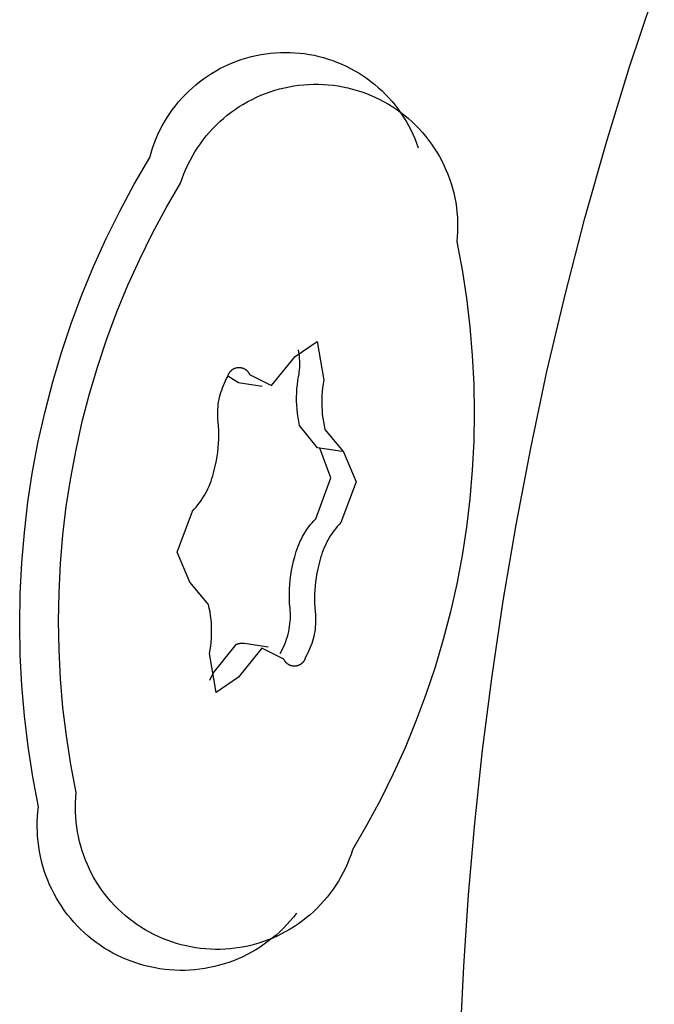
# Model space of a CAD drawing. Units: millimetres. Extents: x -303 to 1054, y -125 to 104.
# Drawn here: x -108 to -106, y -36 to -33 of the extents above; entities that cross this region are included whole.
import ezdxf

# ---------------------------------------------------------------- set-up
doc = ezdxf.new("R2010")
doc.units = ezdxf.units.MM
doc.header["$MEASUREMENT"] = 0
doc.layers.add('Default', color=7, linetype='Continuous', true_color=0x000000)

msp = doc.modelspace()

# ---------------------------------------------------------------- linework, layer by layer
at = {"layer": 'Default', "color": 7, "true_color": 0xffffff}
for p, q in [((-106.179, -33.3856), (-106.1057, -33.1657)), ((-107.3533, -33.3732), (-107.3399, -33.3681)), ((-107.3399, -33.3681), (-107.3263, -33.3634)), ((-107.3263, -33.3634), (-107.3125, -33.3592)), ((-107.3125, -33.3592), (-107.2986, -33.3555)), ((-107.2986, -33.3555), (-107.2846, -33.3523)), ((-107.2846, -33.3523), (-107.2705, -33.3495)), ((-107.2705, -33.3495), (-107.2563, -33.3472)), ((-107.2563, -33.3472), (-107.242, -33.3455)), ((-107.242, -33.3455), (-107.2277, -33.3442)), ((-107.2277, -33.3442), (-107.2133, -33.3434)), ((-107.2133, -33.3434), (-107.1989, -33.3432)), ((-107.1989, -33.3432), (-107.1845, -33.3434)), ((-107.1845, -33.3434), (-107.1702, -33.3441)), ((-107.1702, -33.3441), (-107.1559, -33.3453)), ((-107.1559, -33.3453), (-107.1416, -33.347)), ((-107.1416, -33.347), (-107.1274, -33.3492)), ((-107.1274, -33.3492), (-107.1132, -33.3519)), ((-107.1132, -33.3519), (-107.0992, -33.3551)), ((-107.0992, -33.3551), (-107.0853, -33.3588)), ((-107.0853, -33.3588), (-107.0715, -33.3629)), ((-107.0715, -33.3629), (-107.0579, -33.3676)), ((-107.0579, -33.3676), (-107.0445, -33.3727)), ((-107.4173, -33.4057), (-107.405, -33.3984)), ((-107.405, -33.3984), (-107.3924, -33.3914)), ((-107.3924, -33.3914), (-107.3796, -33.3849)), ((-107.3796, -33.3849), (-107.3665, -33.3788)), ((-107.3665, -33.3788), (-107.3533, -33.3732)), ((-107.0445, -33.3727), (-107.0312, -33.3782)), ((-107.0312, -33.3782), (-107.0181, -33.3842)), ((-107.0181, -33.3842), (-107.0053, -33.3907)), ((-107.0053, -33.3907), (-106.9927, -33.3976)), ((-106.9927, -33.3976), (-106.9803, -33.4049)), ((-106.2477, -33.6087), (-106.179, -33.3856)), ((-107.4527, -33.4304), (-107.4412, -33.4218)), ((-107.4412, -33.4218), (-107.4294, -33.4135)), ((-107.4294, -33.4135), (-107.4173, -33.4057)), ((-106.9803, -33.4049), (-106.9682, -33.4127)), ((-106.9682, -33.4127), (-106.9564, -33.4209)), ((-106.9564, -33.4209), (-106.9448, -33.4295)), ((-107.4854, -33.4586), (-107.4748, -33.4488)), ((-107.4748, -33.4488), (-107.4639, -33.4394)), ((-107.4639, -33.4394), (-107.4527, -33.4304)), ((-107.2435, -33.4598), (-107.2296, -33.4554)), ((-107.2296, -33.4554), (-107.2156, -33.4514)), ((-107.2156, -33.4514), (-107.2015, -33.4479)), ((-107.2015, -33.4479), (-107.1873, -33.4449)), ((-107.1873, -33.4449), (-107.1729, -33.4424)), ((-107.1729, -33.4424), (-107.1585, -33.4405)), ((-107.1585, -33.4405), (-107.144, -33.439)), ((-107.144, -33.439), (-107.1295, -33.438)), ((-107.1295, -33.438), (-107.1149, -33.4375)), ((-107.1149, -33.4375), (-107.1004, -33.4375)), ((-107.1004, -33.4375), (-107.0858, -33.438)), ((-107.0858, -33.438), (-107.0713, -33.4391)), ((-107.0713, -33.4391), (-107.0568, -33.4406)), ((-107.0568, -33.4406), (-107.0424, -33.4426)), ((-107.0424, -33.4426), (-107.0281, -33.4452)), ((-107.0281, -33.4452), (-107.0138, -33.4482)), ((-107.0138, -33.4482), (-106.9997, -33.4517)), ((-106.9997, -33.4517), (-106.9857, -33.4557)), ((-106.9857, -33.4557), (-106.9719, -33.4602)), ((-106.9448, -33.4295), (-106.9336, -33.4384)), ((-106.9336, -33.4384), (-106.9227, -33.4478)), ((-106.9227, -33.4478), (-106.9121, -33.4575)), ((-106.9121, -33.4575), (-106.9018, -33.4676)), ((-107.5149, -33.49), (-107.5054, -33.4792)), ((-107.5054, -33.4792), (-107.4956, -33.4687)), ((-107.4956, -33.4687), (-107.4854, -33.4586)), ((-107.31, -33.4891), (-107.2972, -33.4823)), ((-107.2972, -33.4823), (-107.284, -33.476)), ((-107.284, -33.476), (-107.2707, -33.4701)), ((-107.2707, -33.4701), (-107.2572, -33.4647)), ((-107.2572, -33.4647), (-107.2435, -33.4598)), ((-106.9719, -33.4602), (-106.9582, -33.4652)), ((-106.9582, -33.4652), (-106.9447, -33.4706)), ((-106.9447, -33.4706), (-106.9314, -33.4765)), ((-106.9314, -33.4765), (-106.9183, -33.4829)), ((-106.9183, -33.4829), (-106.9054, -33.4897)), ((-106.9018, -33.4676), (-106.8919, -33.4781)), ((-106.8919, -33.4781), (-106.8824, -33.4888)), ((-107.541, -33.5243), (-107.5327, -33.5126)), ((-107.5327, -33.5126), (-107.524, -33.5011)), ((-107.524, -33.5011), (-107.5149, -33.49)), ((-107.359, -33.5205), (-107.3472, -33.512)), ((-107.3472, -33.512), (-107.3351, -33.5039)), ((-107.3351, -33.5039), (-107.3227, -33.4963)), ((-107.3227, -33.4963), (-107.31, -33.4891)), ((-106.9054, -33.4897), (-106.8928, -33.4969)), ((-106.8928, -33.4969), (-106.8804, -33.5046)), ((-106.8824, -33.4888), (-106.8733, -33.5)), ((-106.8804, -33.5046), (-106.8683, -33.5127)), ((-106.8733, -33.5), (-106.8645, -33.5114)), ((-106.8683, -33.5127), (-106.8565, -33.5212)), ((-106.8645, -33.5114), (-106.8562, -33.5231)), ((-107.5564, -33.5486), (-107.5489, -33.5363)), ((-107.5489, -33.5363), (-107.541, -33.5243)), ((-107.3926, -33.5483), (-107.3818, -33.5387)), ((-107.3818, -33.5387), (-107.3705, -33.5294)), ((-107.3705, -33.5294), (-107.359, -33.5205)), ((-106.8565, -33.5212), (-106.845, -33.5301)), ((-106.8562, -33.5231), (-106.8482, -33.5351)), ((-106.8482, -33.5351), (-106.8407, -33.5473)), ((-106.845, -33.5301), (-106.8338, -33.5395)), ((-106.8338, -33.5395), (-106.823, -33.5492)), ((-107.5762, -33.5869), (-107.5701, -33.5739)), ((-107.5701, -33.5739), (-107.5635, -33.5612)), ((-107.5635, -33.5612), (-107.5564, -33.5486)), ((-107.4232, -33.5795), (-107.4134, -33.5688)), ((-107.4134, -33.5688), (-107.4032, -33.5584)), ((-107.4032, -33.5584), (-107.3926, -33.5483)), ((-106.8407, -33.5473), (-106.8336, -33.5598)), ((-106.8336, -33.5598), (-106.827, -33.5726)), ((-106.827, -33.5726), (-106.8207, -33.5856)), ((-106.823, -33.5492), (-106.8125, -33.5592)), ((-106.8125, -33.5592), (-106.8023, -33.5697)), ((-106.8023, -33.5697), (-106.7925, -33.5804)), ((-107.5872, -33.6135), (-107.5819, -33.6001)), ((-107.5819, -33.6001), (-107.5762, -33.5869)), ((-107.4503, -33.6137), (-107.4417, -33.602)), ((-107.4417, -33.602), (-107.4326, -33.5906)), ((-107.4326, -33.5906), (-107.4232, -33.5795)), ((-106.8207, -33.5856), (-106.815, -33.5987)), ((-106.815, -33.5987), (-106.8097, -33.6121)), ((-106.7925, -33.5804), (-106.7831, -33.5915)), ((-106.7831, -33.5915), (-106.7741, -33.603)), ((-106.7741, -33.603), (-106.7655, -33.6147)), ((-107.5963, -33.6408), (-107.592, -33.6271)), ((-107.592, -33.6271), (-107.5872, -33.6135)), ((-107.4664, -33.638), (-107.4586, -33.6257)), ((-107.4586, -33.6257), (-107.4503, -33.6137)), ((-106.8097, -33.6121), (-106.8049, -33.6257)), ((-106.7655, -33.6147), (-106.7573, -33.6267)), ((-106.7573, -33.6267), (-106.7495, -33.639)), ((-106.3113, -33.8341), (-106.2477, -33.6087)), ((-107.6458, -33.7332), (-107.6001, -33.6547)), ((-107.6001, -33.6547), (-107.5963, -33.6408)), ((-107.4807, -33.6633), (-107.4738, -33.6505)), ((-107.4738, -33.6505), (-107.4664, -33.638)), ((-106.7495, -33.639), (-106.7421, -33.6516)), ((-106.7421, -33.6516), (-106.7352, -33.6644)), ((-107.4989, -33.703), (-107.4933, -33.6896)), ((-107.4933, -33.6896), (-107.4873, -33.6763)), ((-107.4873, -33.6763), (-107.4807, -33.6633)), ((-106.7352, -33.6644), (-106.7288, -33.6774)), ((-106.7288, -33.6774), (-106.7227, -33.6907)), ((-106.7227, -33.6907), (-106.7172, -33.7041)), ((-107.5086, -33.7304), (-107.504, -33.7166)), ((-107.504, -33.7166), (-107.4989, -33.703)), ((-106.7172, -33.7041), (-106.7121, -33.7178)), ((-106.7121, -33.7178), (-106.7075, -33.7316)), ((-107.6888, -33.8132), (-107.6458, -33.7332)), ((-107.5515, -33.8041), (-107.5086, -33.7304)), ((-106.7075, -33.7316), (-106.7034, -33.7456)), ((-106.7034, -33.7456), (-106.6998, -33.7597)), ((-106.6998, -33.7597), (-106.6966, -33.7739)), ((-106.6966, -33.7739), (-106.694, -33.7882)), ((-107.5919, -33.8792), (-107.5515, -33.8041)), ((-106.694, -33.7882), (-106.6918, -33.8026)), ((-106.6918, -33.8026), (-106.6902, -33.817)), ((-107.729, -33.8946), (-107.6888, -33.8132)), ((-106.6902, -33.817), (-106.689, -33.8316)), ((-106.689, -33.8316), (-106.6884, -33.8461)), ((-106.37, -34.061), (-106.3113, -33.8341)), ((-106.6882, -33.8607), (-106.6886, -33.8752)), ((-106.6884, -33.8461), (-106.6882, -33.8607)), ((-107.7664, -33.9773), (-107.729, -33.8946)), ((-107.6296, -33.9557), (-107.5919, -33.8792)), ((-106.6894, -33.8897), (-106.6908, -33.9042)), ((-106.6886, -33.8752), (-106.6894, -33.8897)), ((-106.6908, -33.9042), (-106.675, -33.9878)), ((-107.801, -34.0613), (-107.7664, -33.9773)), ((-107.6648, -34.0333), (-107.6296, -33.9557)), ((-106.675, -33.9878), (-106.6621, -34.0718)), ((-107.6973, -34.1122), (-107.6648, -34.0333)), ((-107.8328, -34.1464), (-107.801, -34.0613)), ((-106.4235, -34.2886), (-106.37, -34.061)), ((-106.6621, -34.0718), (-106.652, -34.1563)), ((-107.7271, -34.192), (-107.6973, -34.1122)), ((-107.8616, -34.2325), (-107.8328, -34.1464)), ((-106.652, -34.1563), (-106.6449, -34.241)), ((-107.7541, -34.2729), (-107.7271, -34.192)), ((-107.1697, -34.2446), (-107.104, -34.1996)), ((-107.104, -34.1996), (-107.0844, -34.3147)), ((-107.8875, -34.3195), (-107.8616, -34.2325)), ((-107.2393, -34.3304), (-107.1697, -34.2446)), ((-107.1585, -34.2312), (-107.1597, -34.2247)), ((-107.1575, -34.2377), (-107.1585, -34.2312)), ((-107.1567, -34.2443), (-107.1575, -34.2377)), ((-107.1561, -34.2509), (-107.1567, -34.2443)), ((-106.6449, -34.241), (-106.6405, -34.3259)), ((-107.7784, -34.3546), (-107.7541, -34.2729)), ((-107.1557, -34.2575), (-107.1561, -34.2509)), ((-107.1559, -34.2773), (-107.1556, -34.2707)), ((-107.1556, -34.2641), (-107.1557, -34.2575)), ((-107.1556, -34.2707), (-107.1556, -34.2641)), ((-107.3724, -34.3098), (-107.3688, -34.3034)), ((-107.3688, -34.3034), (-107.3685, -34.3023)), ((-107.3685, -34.3023), (-107.3682, -34.3012)), ((-107.3374, -34.3222), (-107.3684, -34.3029)), ((-107.3682, -34.3012), (-107.3679, -34.3)), ((-107.3679, -34.3), (-107.3675, -34.2989)), ((-107.3675, -34.2989), (-107.3671, -34.2978)), ((-107.3671, -34.2978), (-107.3666, -34.2967)), ((-107.3666, -34.2967), (-107.3661, -34.2957)), ((-107.3661, -34.2957), (-107.3656, -34.2946)), ((-107.3656, -34.2946), (-107.365, -34.2936)), ((-107.365, -34.2936), (-107.3644, -34.2926)), ((-107.3644, -34.2926), (-107.3638, -34.2916)), ((-107.3638, -34.2916), (-107.3631, -34.2906)), ((-107.3631, -34.2906), (-107.3624, -34.2897)), ((-107.3624, -34.2897), (-107.3616, -34.2888)), ((-107.3616, -34.2888), (-107.3609, -34.2879)), ((-107.3609, -34.2879), (-107.3601, -34.287)), ((-107.3601, -34.287), (-107.3592, -34.2862)), ((-107.3592, -34.2862), (-107.3584, -34.2854)), ((-107.3584, -34.2854), (-107.3575, -34.2846)), ((-107.3575, -34.2846), (-107.3566, -34.2839)), ((-107.3566, -34.2839), (-107.3557, -34.2832)), ((-107.3557, -34.2832), (-107.3547, -34.2825)), ((-107.3547, -34.2825), (-107.3537, -34.2819)), ((-107.3537, -34.2819), (-107.3527, -34.2813)), ((-107.3527, -34.2813), (-107.3517, -34.2807)), ((-107.3517, -34.2807), (-107.3506, -34.2801)), ((-107.3506, -34.2801), (-107.3496, -34.2796)), ((-107.3496, -34.2796), (-107.3485, -34.2792)), ((-107.3485, -34.2792), (-107.3474, -34.2788)), ((-107.3474, -34.2788), (-107.3463, -34.2784)), ((-107.3463, -34.2784), (-107.3452, -34.278)), ((-107.3452, -34.278), (-107.344, -34.2777)), ((-107.344, -34.2777), (-107.3429, -34.2774)), ((-107.3429, -34.2774), (-107.3417, -34.2772)), ((-107.3417, -34.2772), (-107.3406, -34.277)), ((-107.3406, -34.277), (-107.3394, -34.2769)), ((-107.3394, -34.2769), (-107.3382, -34.2768)), ((-107.3382, -34.2768), (-107.3371, -34.2767)), ((-107.3371, -34.2767), (-107.3359, -34.2767)), ((-107.3359, -34.2767), (-107.3347, -34.2767)), ((-107.3347, -34.2767), (-107.3335, -34.2767)), ((-107.3335, -34.2767), (-107.3324, -34.2768)), ((-107.3324, -34.2768), (-107.3312, -34.277)), ((-107.3312, -34.277), (-107.33, -34.2771)), ((-107.33, -34.2771), (-107.3289, -34.2773)), ((-107.3289, -34.2773), (-107.3277, -34.2776)), ((-107.3277, -34.2776), (-107.3266, -34.2779)), ((-107.3266, -34.2779), (-107.3255, -34.2782)), ((-107.3255, -34.2782), (-107.3243, -34.2786)), ((-107.3243, -34.2786), (-107.3232, -34.279)), ((-107.3232, -34.279), (-107.3222, -34.2795)), ((-107.3222, -34.2795), (-107.3211, -34.28)), ((-107.3211, -34.28), (-107.32, -34.2805)), ((-107.32, -34.2805), (-107.319, -34.281)), ((-107.319, -34.281), (-107.318, -34.2816)), ((-107.318, -34.2816), (-107.317, -34.2823)), ((-107.317, -34.2823), (-107.316, -34.2829)), ((-107.316, -34.2829), (-107.3151, -34.2836)), ((-107.3151, -34.2836), (-107.3142, -34.2844)), ((-107.3142, -34.2844), (-107.3133, -34.2851)), ((-107.3133, -34.2851), (-107.3124, -34.2859)), ((-107.3124, -34.2859), (-107.3116, -34.2867)), ((-107.3116, -34.2867), (-107.3108, -34.2876)), ((-107.3108, -34.2876), (-107.31, -34.2885)), ((-107.31, -34.2885), (-107.3092, -34.2894)), ((-107.3092, -34.2894), (-107.3085, -34.2903)), ((-107.3085, -34.2903), (-107.3078, -34.2913)), ((-107.3078, -34.2913), (-107.3072, -34.2922)), ((-107.3072, -34.2922), (-107.3065, -34.2932)), ((-107.3065, -34.2932), (-107.306, -34.2943)), ((-107.306, -34.2943), (-107.3054, -34.2953)), ((-107.3054, -34.2953), (-107.3049, -34.2964)), ((-107.3049, -34.2964), (-107.3044, -34.2974)), ((-107.3044, -34.2974), (-107.2393, -34.3304)), ((-107.1612, -34.3155), (-107.1591, -34.3035)), ((-107.1591, -34.3035), (-107.158, -34.297)), ((-107.158, -34.297), (-107.1571, -34.2904)), ((-107.1571, -34.2904), (-107.1564, -34.2839)), ((-107.1564, -34.2839), (-107.1559, -34.2773)), ((-106.4718, -34.5161), (-106.4235, -34.2886)), ((-107.9103, -34.4074), (-107.8875, -34.3195)), ((-107.3846, -34.3366), (-107.3819, -34.3297)), ((-107.3819, -34.3297), (-107.379, -34.323)), ((-107.379, -34.323), (-107.3758, -34.3164)), ((-107.3758, -34.3164), (-107.3724, -34.3098)), ((-107.2667, -34.3328), (-107.3374, -34.3222)), ((-107.1641, -34.3398), (-107.1628, -34.3276)), ((-107.1628, -34.3276), (-107.1612, -34.3155)), ((-107.0864, -34.3258), (-107.088, -34.337)), ((-107.0844, -34.3147), (-107.0864, -34.3258)), ((-106.6405, -34.3259), (-106.6391, -34.4109)), ((-107.7999, -34.4371), (-107.7784, -34.3546)), ((-107.3932, -34.3647), (-107.3914, -34.3575)), ((-107.3914, -34.3575), (-107.3894, -34.3505)), ((-107.3894, -34.3505), (-107.3871, -34.3435)), ((-107.3871, -34.3435), (-107.3846, -34.3366)), ((-107.1652, -34.3641), (-107.1649, -34.3519)), ((-107.1649, -34.3519), (-107.1641, -34.3398)), ((-107.0901, -34.3594), (-107.0906, -34.3706)), ((-107.0892, -34.3482), (-107.0901, -34.3594)), ((-107.088, -34.337), (-107.0892, -34.3482)), ((-107.3979, -34.3937), (-107.3971, -34.3864)), ((-107.3971, -34.3864), (-107.3961, -34.3791)), ((-107.3961, -34.3791), (-107.3948, -34.3719)), ((-107.3948, -34.3719), (-107.3932, -34.3647)), ((-107.1652, -34.3763), (-107.1652, -34.3641)), ((-107.1648, -34.3885), (-107.1652, -34.3763)), ((-107.1639, -34.4007), (-107.1648, -34.3885)), ((-107.0906, -34.3706), (-107.0907, -34.3819)), ((-107.0907, -34.3819), (-107.0905, -34.3932)), ((-107.9302, -34.496), (-107.9103, -34.4074)), ((-107.3989, -34.4157), (-107.3988, -34.4083)), ((-107.3987, -34.423), (-107.3989, -34.4157)), ((-107.3988, -34.4083), (-107.3985, -34.401)), ((-107.3985, -34.401), (-107.3979, -34.3937)), ((-107.1626, -34.4128), (-107.1639, -34.4007)), ((-107.1609, -34.4249), (-107.1626, -34.4128)), ((-107.0905, -34.3932), (-107.0899, -34.4044)), ((-107.0899, -34.4044), (-107.089, -34.4156)), ((-107.089, -34.4156), (-107.0876, -34.4268)), ((-106.6391, -34.4109), (-106.6405, -34.496)), ((-107.8185, -34.5203), (-107.7999, -34.4371)), ((-107.3983, -34.4304), (-107.3987, -34.423)), ((-107.3977, -34.4377), (-107.3983, -34.4304)), ((-107.3965, -34.4505), (-107.3977, -34.4377)), ((-107.1587, -34.4369), (-107.1609, -34.4249)), ((-107.1562, -34.4488), (-107.1587, -34.4369)), ((-107.1031, -34.5147), (-107.1562, -34.4488)), ((-107.0876, -34.4268), (-107.0859, -34.4379)), ((-107.0859, -34.4379), (-107.0839, -34.449)), ((-107.0839, -34.449), (-107.0815, -34.46)), ((-107.3958, -34.4633), (-107.3965, -34.4505)), ((-107.3955, -34.4761), (-107.3958, -34.4633)), ((-107.3956, -34.4889), (-107.3955, -34.4761)), ((-107.0815, -34.46), (-107.026, -34.5262)), ((-107.9471, -34.5853), (-107.9302, -34.496)), ((-107.3971, -34.5144), (-107.3961, -34.5017)), ((-107.3961, -34.5017), (-107.3956, -34.4889)), ((-106.6405, -34.496), (-106.6449, -34.5809)), ((-107.8343, -34.6041), (-107.8185, -34.5203)), ((-107.4003, -34.5399), (-107.3985, -34.5272)), ((-107.3985, -34.5272), (-107.3971, -34.5144)), ((-107.0304, -34.5256), (-107.1031, -34.5147)), ((-107.0638, -34.604), (-107.0968, -34.5156)), ((-107.026, -34.5262), (-106.9892, -34.6152)), ((-106.5151, -34.7427), (-106.4718, -34.5161)), ((-107.4082, -34.5774), (-107.4052, -34.565)), ((-107.4052, -34.565), (-107.4025, -34.5525)), ((-107.4025, -34.5525), (-107.4003, -34.5399)), ((-107.9609, -34.675), (-107.9471, -34.5853)), ((-107.4137, -34.5977), (-107.4117, -34.5898)), ((-107.4117, -34.5898), (-107.4082, -34.5774)), ((-106.6449, -34.5809), (-106.6521, -34.6656)), ((-107.8473, -34.6883), (-107.8343, -34.6041)), ((-107.4244, -34.6284), (-107.4213, -34.6208)), ((-107.4213, -34.6208), (-107.4185, -34.6132)), ((-107.4185, -34.6132), (-107.416, -34.6055)), ((-107.416, -34.6055), (-107.4137, -34.5977)), ((-107.1085, -34.7251), (-107.0638, -34.604)), ((-106.9892, -34.6152), (-107.0338, -34.7363)), ((-107.4391, -34.6574), (-107.4351, -34.6503)), ((-107.4351, -34.6503), (-107.4313, -34.6431)), ((-107.4313, -34.6431), (-107.4277, -34.6358)), ((-107.4277, -34.6358), (-107.4244, -34.6284)), ((-107.9716, -34.7652), (-107.9609, -34.675)), ((-107.4577, -34.6841), (-107.4527, -34.6776)), ((-107.4527, -34.6776), (-107.448, -34.671)), ((-107.448, -34.671), (-107.4434, -34.6643)), ((-107.4434, -34.6643), (-107.4391, -34.6574)), ((-106.6521, -34.6656), (-106.6622, -34.7501)), ((-107.8574, -34.773), (-107.8473, -34.6883)), ((-107.5187, -34.8236), (-107.4739, -34.7023)), ((-107.4739, -34.7023), (-107.4683, -34.6964)), ((-107.4683, -34.6964), (-107.4629, -34.6903)), ((-107.4629, -34.6903), (-107.4577, -34.6841)), ((-107.1247, -34.7433), (-107.1195, -34.7371)), ((-107.1195, -34.7371), (-107.1141, -34.731)), ((-107.1141, -34.731), (-107.1085, -34.7251)), ((-107.0338, -34.7363), (-107.0394, -34.7422)), ((-107.9793, -34.8557), (-107.9716, -34.7652)), ((-107.1473, -34.777), (-107.1432, -34.77)), ((-107.1432, -34.77), (-107.1389, -34.7631)), ((-107.1389, -34.7631), (-107.1344, -34.7563)), ((-107.1344, -34.7563), (-107.1297, -34.7497)), ((-107.1297, -34.7497), (-107.1247, -34.7433)), ((-107.0597, -34.7676), (-107.0643, -34.7743)), ((-107.055, -34.761), (-107.0597, -34.7676)), ((-107.05, -34.7545), (-107.055, -34.761)), ((-107.0448, -34.7483), (-107.05, -34.7545)), ((-107.0394, -34.7422), (-107.0448, -34.7483)), ((-106.6622, -34.7501), (-106.6751, -34.8341)), ((-106.5531, -34.9678), (-106.5151, -34.7427)), ((-107.8646, -34.8579), (-107.8574, -34.773)), ((-107.161, -34.8065), (-107.158, -34.7989)), ((-107.158, -34.7989), (-107.1547, -34.7915)), ((-107.1547, -34.7915), (-107.1511, -34.7842)), ((-107.1511, -34.7842), (-107.1473, -34.777)), ((-107.0764, -34.7954), (-107.08, -34.8028)), ((-107.0726, -34.7883), (-107.0764, -34.7954)), ((-107.0686, -34.7812), (-107.0726, -34.7883)), ((-107.0643, -34.7743), (-107.0686, -34.7812)), ((-107.4817, -34.9127), (-107.5187, -34.8236)), ((-107.1686, -34.8296), (-107.1664, -34.8218)), ((-107.1664, -34.8218), (-107.1638, -34.8141)), ((-107.1638, -34.8141), (-107.161, -34.8065)), ((-107.0892, -34.8253), (-107.0917, -34.8331)), ((-107.0864, -34.8177), (-107.0892, -34.8253)), ((-107.0833, -34.8102), (-107.0864, -34.8177)), ((-107.08, -34.8028), (-107.0833, -34.8102)), ((-107.9839, -34.9464), (-107.9793, -34.8557)), ((-107.8689, -34.9431), (-107.8646, -34.8579)), ((-107.1775, -34.8645), (-107.1743, -34.8509)), ((-107.1743, -34.8509), (-107.1706, -34.8375)), ((-107.1706, -34.8375), (-107.1686, -34.8296)), ((-107.096, -34.8487), (-107.0994, -34.8611)), ((-107.094, -34.8409), (-107.096, -34.8487)), ((-107.0917, -34.8331), (-107.094, -34.8409)), ((-106.6751, -34.8341), (-106.6909, -34.9177)), ((-107.1825, -34.892), (-107.1802, -34.8782)), ((-107.1802, -34.8782), (-107.1775, -34.8645)), ((-107.1051, -34.886), (-107.1073, -34.8986)), ((-107.1025, -34.8735), (-107.1051, -34.886)), ((-107.0994, -34.8611), (-107.1025, -34.8735)), ((-107.4261, -34.9788), (-107.4817, -34.9127)), ((-107.1855, -34.9197), (-107.1842, -34.9058)), ((-107.1842, -34.9058), (-107.1825, -34.892)), ((-107.1091, -34.9113), (-107.1105, -34.924)), ((-107.1073, -34.8986), (-107.1091, -34.9113)), ((-107.8703, -35.0283), (-107.8689, -34.9431)), ((-107.1866, -34.9476), (-107.1863, -34.9336)), ((-107.1863, -34.9336), (-107.1855, -34.9197)), ((-107.1115, -34.9367), (-107.112, -34.9495)), ((-107.1105, -34.924), (-107.1115, -34.9367)), ((-106.6909, -34.9177), (-106.7095, -35.0006)), ((-107.9853, -35.0372), (-107.9839, -34.9464)), ((-107.1865, -34.9615), (-107.1866, -34.9476)), ((-107.1858, -34.9755), (-107.1865, -34.9615)), ((-107.112, -34.9495), (-107.1121, -34.9623)), ((-107.1121, -34.9623), (-107.1118, -34.9751)), ((-107.1118, -34.9751), (-107.1111, -34.9879)), ((-106.5862, -35.1905), (-106.5531, -34.9678)), ((-107.4237, -34.9898), (-107.4261, -34.9788)), ((-107.4216, -35.0009), (-107.4237, -34.9898)), ((-107.4199, -35.012), (-107.4216, -35.0009)), ((-107.1846, -34.9894), (-107.1858, -34.9755)), ((-107.184, -34.9971), (-107.1846, -34.9894)), ((-107.1836, -35.0049), (-107.184, -34.9971)), ((-107.1111, -34.9879), (-107.11, -35.0006)), ((-107.11, -35.0006), (-107.1093, -35.0079)), ((-106.7095, -35.0006), (-106.7309, -35.0829)), ((-107.8688, -35.1135), (-107.8703, -35.0283)), ((-107.4186, -35.0232), (-107.4199, -35.012)), ((-107.4177, -35.0344), (-107.4186, -35.0232)), ((-107.1849, -35.036), (-107.1842, -35.0283)), ((-107.1842, -35.0283), (-107.1837, -35.0205)), ((-107.1837, -35.0205), (-107.1835, -35.0127)), ((-107.1835, -35.0127), (-107.1836, -35.0049)), ((-107.1093, -35.0079), (-107.1089, -35.0153)), ((-107.1088, -35.03), (-107.1091, -35.0373)), ((-107.1089, -35.0153), (-107.1087, -35.0226)), ((-107.1087, -35.0226), (-107.1088, -35.03)), ((-107.9837, -35.128), (-107.9853, -35.0372)), ((-107.4171, -35.0457), (-107.4177, -35.0344)), ((-107.4168, -35.0569), (-107.4171, -35.0457)), ((-107.417, -35.0682), (-107.4168, -35.0569)), ((-107.1904, -35.0667), (-107.1886, -35.0591)), ((-107.1886, -35.0591), (-107.1871, -35.0514)), ((-107.1871, -35.0514), (-107.1859, -35.0438)), ((-107.1859, -35.0438), (-107.1849, -35.036)), ((-107.1116, -35.0592), (-107.1129, -35.0664)), ((-107.1105, -35.0519), (-107.1116, -35.0592)), ((-107.1097, -35.0446), (-107.1105, -35.0519)), ((-107.1091, -35.0373), (-107.1097, -35.0446)), ((-107.4196, -35.1019), (-107.4183, -35.0907)), ((-107.4183, -35.0907), (-107.4175, -35.0795)), ((-107.4175, -35.0795), (-107.417, -35.0682)), ((-107.2002, -35.0962), (-107.1974, -35.089)), ((-107.1974, -35.089), (-107.1948, -35.0816)), ((-107.1948, -35.0816), (-107.1925, -35.0742)), ((-107.1925, -35.0742), (-107.1904, -35.0667)), ((-107.1182, -35.0878), (-107.1205, -35.0948)), ((-107.1162, -35.0807), (-107.1182, -35.0878)), ((-107.1144, -35.0736), (-107.1162, -35.0807)), ((-107.1129, -35.0664), (-107.1144, -35.0736)), ((-106.7309, -35.0829), (-106.7551, -35.1644)), ((-107.8644, -35.1987), (-107.8688, -35.1135)), ((-107.4231, -35.1241), (-107.4212, -35.113)), ((-107.4212, -35.113), (-107.4196, -35.1019)), ((-107.4124, -35.1828), (-107.3429, -35.0968)), ((-107.3429, -35.0968), (-107.3415, -35.0963)), ((-107.3415, -35.0963), (-107.3401, -35.0958)), ((-107.3401, -35.0958), (-107.3387, -35.0953)), ((-107.3387, -35.0953), (-107.3372, -35.0949)), ((-107.2682, -35.1081), (-107.3377, -35.194)), ((-107.3372, -35.0949), (-107.3358, -35.0945)), ((-107.3358, -35.0945), (-107.3343, -35.0942)), ((-107.3343, -35.0942), (-107.3328, -35.0939)), ((-107.3328, -35.0939), (-107.3313, -35.0937)), ((-107.3313, -35.0937), (-107.3298, -35.0935)), ((-107.3298, -35.0935), (-107.3283, -35.0934)), ((-107.3283, -35.0934), (-107.3268, -35.0933)), ((-107.3268, -35.0933), (-107.3253, -35.0933)), ((-107.3253, -35.0933), (-107.3238, -35.0934)), ((-107.3238, -35.0934), (-107.3223, -35.0935)), ((-107.3223, -35.0935), (-107.3209, -35.0936)), ((-107.3209, -35.0936), (-107.3194, -35.0938)), ((-107.3194, -35.0938), (-107.2498, -35.1043)), ((-107.2031, -35.1409), (-107.2682, -35.1081)), ((-107.214, -35.1242), (-107.2101, -35.1174)), ((-107.2101, -35.1174), (-107.2066, -35.1104)), ((-107.2066, -35.1104), (-107.2033, -35.1034)), ((-107.2033, -35.1034), (-107.2002, -35.0962)), ((-107.1287, -35.1152), (-107.1318, -35.1218)), ((-107.1257, -35.1085), (-107.1287, -35.1152)), ((-107.123, -35.1017), (-107.1257, -35.1085)), ((-107.1205, -35.0948), (-107.123, -35.1017)), ((-107.9791, -35.2187), (-107.9837, -35.128)), ((-107.4035, -35.2392), (-107.4231, -35.1241)), ((-107.2026, -35.142), (-107.2031, -35.1409)), ((-107.2021, -35.143), (-107.2026, -35.142)), ((-107.2015, -35.1441), (-107.2021, -35.143)), ((-107.201, -35.1451), (-107.2015, -35.1441)), ((-107.2003, -35.1461), (-107.201, -35.1451)), ((-107.1997, -35.147), (-107.2003, -35.1461)), ((-107.199, -35.148), (-107.1997, -35.147)), ((-107.1983, -35.1489), (-107.199, -35.148)), ((-107.1975, -35.1498), (-107.1983, -35.1489)), ((-107.1967, -35.1507), (-107.1975, -35.1498)), ((-107.1459, -35.1494), (-107.1467, -35.1503)), ((-107.1452, -35.1485), (-107.1459, -35.1494)), ((-107.1445, -35.1475), (-107.1452, -35.1485)), ((-107.1438, -35.1466), (-107.1445, -35.1475)), ((-107.1432, -35.1456), (-107.1438, -35.1466)), ((-107.1426, -35.1446), (-107.1432, -35.1456)), ((-107.142, -35.1435), (-107.1426, -35.1446)), ((-107.1415, -35.1425), (-107.142, -35.1435)), ((-107.141, -35.1414), (-107.1415, -35.1425)), ((-107.1405, -35.1403), (-107.141, -35.1414)), ((-107.1401, -35.1393), (-107.1405, -35.1403)), ((-107.1397, -35.1381), (-107.1401, -35.1393)), ((-107.1394, -35.137), (-107.1397, -35.1381)), ((-107.1391, -35.1359), (-107.1394, -35.137)), ((-107.1388, -35.1347), (-107.1391, -35.1359)), ((-107.1352, -35.1283), (-107.1388, -35.1347)), ((-107.1318, -35.1218), (-107.1352, -35.1283)), ((-107.1959, -35.1516), (-107.1967, -35.1507)), ((-107.1951, -35.1524), (-107.1959, -35.1516)), ((-107.1942, -35.1532), (-107.1951, -35.1524)), ((-107.1933, -35.1539), (-107.1942, -35.1532)), ((-107.1924, -35.1547), (-107.1933, -35.1539)), ((-107.1915, -35.1553), (-107.1924, -35.1547)), ((-107.1905, -35.156), (-107.1915, -35.1553)), ((-107.1895, -35.1566), (-107.1905, -35.156)), ((-107.1885, -35.1572), (-107.1895, -35.1566)), ((-107.1875, -35.1578), (-107.1885, -35.1572)), ((-107.1864, -35.1583), (-107.1875, -35.1578)), ((-107.1853, -35.1588), (-107.1864, -35.1583)), ((-107.1842, -35.1592), (-107.1853, -35.1588)), ((-107.1831, -35.1596), (-107.1842, -35.1592)), ((-107.182, -35.16), (-107.1831, -35.1596)), ((-107.1809, -35.1603), (-107.182, -35.16)), ((-107.1798, -35.1606), (-107.1809, -35.1603)), ((-107.1786, -35.1609), (-107.1798, -35.1606)), ((-107.1775, -35.1611), (-107.1786, -35.1609)), ((-107.1763, -35.1613), (-107.1775, -35.1611)), ((-107.1751, -35.1614), (-107.1763, -35.1613)), ((-107.174, -35.1615), (-107.1751, -35.1614)), ((-107.1728, -35.1616), (-107.174, -35.1615)), ((-107.1716, -35.1616), (-107.1728, -35.1616)), ((-107.1704, -35.1615), (-107.1716, -35.1616)), ((-107.1693, -35.1615), (-107.1704, -35.1615)), ((-107.1681, -35.1614), (-107.1693, -35.1615)), ((-107.1669, -35.1612), (-107.1681, -35.1614)), ((-107.1658, -35.161), (-107.1669, -35.1612)), ((-107.1646, -35.1608), (-107.1658, -35.161)), ((-107.1635, -35.1605), (-107.1646, -35.1608)), ((-107.1624, -35.1602), (-107.1635, -35.1605)), ((-107.1612, -35.1598), (-107.1624, -35.1602)), ((-107.1601, -35.1594), (-107.1612, -35.1598)), ((-107.159, -35.159), (-107.1601, -35.1594)), ((-107.158, -35.1586), (-107.159, -35.159)), ((-107.1569, -35.1581), (-107.158, -35.1586)), ((-107.1559, -35.1575), (-107.1569, -35.1581)), ((-107.1548, -35.1569), (-107.1559, -35.1575)), ((-107.1538, -35.1563), (-107.1548, -35.1569)), ((-107.1528, -35.1557), (-107.1538, -35.1563)), ((-107.1519, -35.155), (-107.1528, -35.1557)), ((-107.151, -35.1543), (-107.1519, -35.155)), ((-107.15, -35.1535), (-107.151, -35.1543)), ((-107.1492, -35.1528), (-107.15, -35.1535)), ((-107.1483, -35.152), (-107.1492, -35.1528)), ((-107.1475, -35.1511), (-107.1483, -35.152)), ((-107.1467, -35.1503), (-107.1475, -35.1511)), ((-106.7551, -35.1644), (-106.782, -35.2451)), ((-107.8571, -35.2836), (-107.8644, -35.1987)), ((-107.4226, -35.2028), (-107.4124, -35.1828)), ((-107.3377, -35.194), (-107.4035, -35.2392)), ((-106.6142, -35.4104), (-106.5862, -35.1905)), ((-107.9713, -35.3092), (-107.9791, -35.2187)), ((-106.782, -35.2451), (-106.8117, -35.3248)), ((-107.8469, -35.3683), (-107.8571, -35.2836)), ((-107.9604, -35.3993), (-107.9713, -35.3092)), ((-106.8117, -35.3248), (-106.844, -35.4034)), ((-107.8339, -35.4525), (-107.8469, -35.3683)), ((-107.9465, -35.4891), (-107.9604, -35.3993)), ((-106.844, -35.4034), (-106.879, -35.4809)), ((-106.6375, -35.6268), (-106.6142, -35.4104)), ((-107.818, -35.5363), (-107.8339, -35.4525)), ((-107.9295, -35.5783), (-107.9465, -35.4891)), ((-106.879, -35.4809), (-106.9166, -35.5572)), ((-107.82, -35.5653), (-107.8192, -35.5508)), ((-107.8192, -35.5508), (-107.818, -35.5363)), ((-106.9166, -35.5572), (-106.9568, -35.6321)), ((-107.9313, -35.593), (-107.9295, -35.5783)), ((-107.8203, -35.5798), (-107.82, -35.5653)), ((-107.8201, -35.5944), (-107.8203, -35.5798)), ((-107.9332, -35.6224), (-107.9325, -35.6077)), ((-107.9325, -35.6077), (-107.9313, -35.593)), ((-107.8194, -35.6089), (-107.8201, -35.5944)), ((-107.8182, -35.6234), (-107.8194, -35.6089)), ((-107.9334, -35.6372), (-107.9332, -35.6224)), ((-107.9331, -35.652), (-107.9334, -35.6372)), ((-107.8164, -35.6379), (-107.8182, -35.6234)), ((-107.8142, -35.6523), (-107.8164, -35.6379)), ((-106.9568, -35.6321), (-106.9995, -35.7057)), ((-106.656, -35.8392), (-106.6375, -35.6268)), ((-107.9323, -35.6667), (-107.9331, -35.652)), ((-107.931, -35.6815), (-107.9323, -35.6667)), ((-107.8115, -35.6666), (-107.8142, -35.6523)), ((-107.8083, -35.6808), (-107.8115, -35.6666)), ((-107.9291, -35.6961), (-107.931, -35.6815)), ((-107.9268, -35.7107), (-107.9291, -35.6961)), ((-107.8046, -35.6948), (-107.8083, -35.6808)), ((-107.8004, -35.7088), (-107.8046, -35.6948)), ((-107.924, -35.7252), (-107.9268, -35.7107)), ((-107.9206, -35.7396), (-107.924, -35.7252)), ((-107.7957, -35.7225), (-107.8004, -35.7088)), ((-107.7905, -35.7362), (-107.7957, -35.7225)), ((-107.0091, -35.7332), (-107.0146, -35.7466)), ((-107.004, -35.7195), (-107.0091, -35.7332)), ((-106.9995, -35.7057), (-107.004, -35.7195)), ((-107.9168, -35.7539), (-107.9206, -35.7396)), ((-107.9124, -35.768), (-107.9168, -35.7539)), ((-107.7849, -35.7496), (-107.7905, -35.7362)), ((-107.7788, -35.7628), (-107.7849, -35.7496)), ((-107.7723, -35.7758), (-107.7788, -35.7628)), ((-107.0206, -35.7599), (-107.027, -35.7729)), ((-107.0146, -35.7466), (-107.0206, -35.7599)), ((-107.9076, -35.782), (-107.9124, -35.768)), ((-107.9023, -35.7957), (-107.9076, -35.782)), ((-107.7653, -35.7886), (-107.7723, -35.7758)), ((-107.7579, -35.8011), (-107.7653, -35.7886)), ((-107.0339, -35.7858), (-107.0412, -35.7983)), ((-107.027, -35.7729), (-107.0339, -35.7858)), ((-107.8966, -35.8093), (-107.9023, -35.7957)), ((-107.8903, -35.8227), (-107.8966, -35.8093)), ((-107.7501, -35.8134), (-107.7579, -35.8011)), ((-107.7418, -35.8253), (-107.7501, -35.8134)), ((-107.049, -35.8107), (-107.0571, -35.8227)), ((-107.0412, -35.7983), (-107.049, -35.8107)), ((-107.8836, -35.8359), (-107.8903, -35.8227)), ((-107.8765, -35.8488), (-107.8836, -35.8359)), ((-107.8689, -35.8615), (-107.8765, -35.8488)), ((-107.7331, -35.837), (-107.7418, -35.8253)), ((-107.724, -35.8484), (-107.7331, -35.837)), ((-107.7146, -35.8594), (-107.724, -35.8484)), ((-107.0747, -35.8459), (-107.0841, -35.857)), ((-107.0657, -35.8345), (-107.0747, -35.8459)), ((-107.0571, -35.8227), (-107.0657, -35.8345)), ((-106.6702, -36.0506), (-106.656, -35.8392)), ((-107.8609, -35.8739), (-107.8689, -35.8615)), ((-107.8524, -35.886), (-107.8609, -35.8739)), ((-107.7047, -35.8702), (-107.7146, -35.8594)), ((-107.6945, -35.8805), (-107.7047, -35.8702)), ((-107.104, -35.8783), (-107.1145, -35.8884)), ((-107.0939, -35.8678), (-107.104, -35.8783)), ((-107.0841, -35.857), (-107.0939, -35.8678)), ((-107.8435, -35.8979), (-107.8524, -35.886)), ((-107.8343, -35.9094), (-107.8435, -35.8979)), ((-107.684, -35.8906), (-107.6945, -35.8805)), ((-107.6731, -35.9002), (-107.684, -35.8906)), ((-107.6618, -35.9094), (-107.6731, -35.9002)), ((-107.1747, -35.9051), (-107.1842, -35.9164)), ((-107.1656, -35.8935), (-107.1747, -35.9051)), ((-107.1365, -35.9074), (-107.1479, -35.9164)), ((-107.1253, -35.8981), (-107.1365, -35.9074)), ((-107.1145, -35.8884), (-107.1253, -35.8981)), ((-107.8246, -35.9205), (-107.8343, -35.9094)), ((-107.8146, -35.9314), (-107.8246, -35.9205)), ((-107.8042, -35.9419), (-107.8146, -35.9314)), ((-107.6503, -35.9183), (-107.6618, -35.9094)), ((-107.6384, -35.9268), (-107.6503, -35.9183)), ((-107.6263, -35.9348), (-107.6384, -35.9268)), ((-107.6139, -35.9424), (-107.6263, -35.9348)), ((-107.1941, -35.9274), (-107.2044, -35.938)), ((-107.1842, -35.9164), (-107.1941, -35.9274)), ((-107.1718, -35.9331), (-107.1841, -35.9408)), ((-107.1597, -35.9249), (-107.1718, -35.9331)), ((-107.1479, -35.9164), (-107.1597, -35.9249)), ((-107.7934, -35.952), (-107.8042, -35.9419)), ((-107.7823, -35.9617), (-107.7934, -35.952)), ((-107.7709, -35.9711), (-107.7823, -35.9617)), ((-107.6012, -35.9496), (-107.6139, -35.9424)), ((-107.5883, -35.9563), (-107.6012, -35.9496)), ((-107.5752, -35.9626), (-107.5883, -35.9563)), ((-107.5619, -35.9685), (-107.5752, -35.9626)), ((-107.226, -35.9582), (-107.2373, -35.9677)), ((-107.2227, -35.9613), (-107.2359, -35.9672)), ((-107.215, -35.9483), (-107.226, -35.9582)), ((-107.2096, -35.9549), (-107.2227, -35.9613)), ((-107.2044, -35.938), (-107.215, -35.9483)), ((-107.1967, -35.948), (-107.2096, -35.9549)), ((-107.1841, -35.9408), (-107.1967, -35.948)), ((-107.7591, -35.98), (-107.7709, -35.9711)), ((-107.747, -35.9886), (-107.7591, -35.98)), ((-107.7347, -35.9967), (-107.747, -35.9886)), ((-107.5484, -35.9738), (-107.5619, -35.9685)), ((-107.5347, -35.9787), (-107.5484, -35.9738)), ((-107.5208, -35.9831), (-107.5347, -35.9787)), ((-107.5068, -35.9871), (-107.5208, -35.9831)), ((-107.4926, -35.9905), (-107.5068, -35.9871)), ((-107.4784, -35.9934), (-107.4926, -35.9905)), ((-107.464, -35.9959), (-107.4784, -35.9934)), ((-107.4496, -35.9979), (-107.464, -35.9959)), ((-107.3336, -35.9954), (-107.348, -35.9975)), ((-107.3193, -35.9928), (-107.3336, -35.9954)), ((-107.305, -35.9898), (-107.3193, -35.9928)), ((-107.2909, -35.9862), (-107.305, -35.9898)), ((-107.2769, -35.9822), (-107.2909, -35.9862)), ((-107.2732, -35.9937), (-107.2857, -36.0016)), ((-107.2631, -35.9777), (-107.2769, -35.9822)), ((-107.2609, -35.9855), (-107.2732, -35.9937)), ((-107.2494, -35.9727), (-107.2631, -35.9777)), ((-107.249, -35.9768), (-107.2609, -35.9855)), ((-107.2359, -35.9672), (-107.2494, -35.9727)), ((-107.2373, -35.9677), (-107.249, -35.9768)), ((-107.7221, -36.0044), (-107.7347, -35.9967)), ((-107.7092, -36.0116), (-107.7221, -36.0044)), ((-107.6961, -36.0184), (-107.7092, -36.0116)), ((-107.6827, -36.0247), (-107.6961, -36.0184)), ((-107.6692, -36.0306), (-107.6827, -36.0247)), ((-107.4351, -35.9993), (-107.4496, -35.9979)), ((-107.4206, -36.0003), (-107.4351, -35.9993)), ((-107.4061, -36.0007), (-107.4206, -36.0003)), ((-107.3915, -36.0007), (-107.4061, -36.0007)), ((-107.377, -36.0001), (-107.3915, -36.0007)), ((-107.3625, -35.999), (-107.377, -36.0001)), ((-107.348, -35.9975), (-107.3625, -35.999)), ((-107.3248, -36.0225), (-107.3383, -36.0285)), ((-107.3115, -36.0159), (-107.3248, -36.0225)), ((-107.2985, -36.009), (-107.3115, -36.0159)), ((-107.2857, -36.0016), (-107.2985, -36.009)), ((-107.6554, -36.036), (-107.6692, -36.0306)), ((-107.6415, -36.0409), (-107.6554, -36.036)), ((-107.6274, -36.0454), (-107.6415, -36.0409)), ((-107.6132, -36.0493), (-107.6274, -36.0454)), ((-107.5988, -36.0528), (-107.6132, -36.0493)), ((-107.5843, -36.0557), (-107.5988, -36.0528)), ((-107.4083, -36.0515), (-107.4228, -36.0547)), ((-107.394, -36.0479), (-107.4083, -36.0515)), ((-107.3798, -36.0438), (-107.394, -36.0479)), ((-107.3658, -36.0392), (-107.3798, -36.0438)), ((-107.3519, -36.0341), (-107.3658, -36.0392)), ((-107.3383, -36.0285), (-107.3519, -36.0341)), ((-106.6802, -36.2639), (-106.6702, -36.0506)), ((-107.5698, -36.0582), (-107.5843, -36.0557)), ((-107.5551, -36.0601), (-107.5698, -36.0582)), ((-107.5404, -36.0615), (-107.5551, -36.0601)), ((-107.5257, -36.0625), (-107.5404, -36.0615)), ((-107.5109, -36.0629), (-107.5257, -36.0625)), ((-107.4961, -36.0628), (-107.5109, -36.0629)), ((-107.4814, -36.0622), (-107.4961, -36.0628)), ((-107.4666, -36.0611), (-107.4814, -36.0622)), ((-107.4519, -36.0594), (-107.4666, -36.0611)), ((-107.4373, -36.0573), (-107.4519, -36.0594)), ((-107.4228, -36.0547), (-107.4373, -36.0573))]:
    msp.add_line(p, q, dxfattribs=at)

doc.saveas('drawing.dxf')
